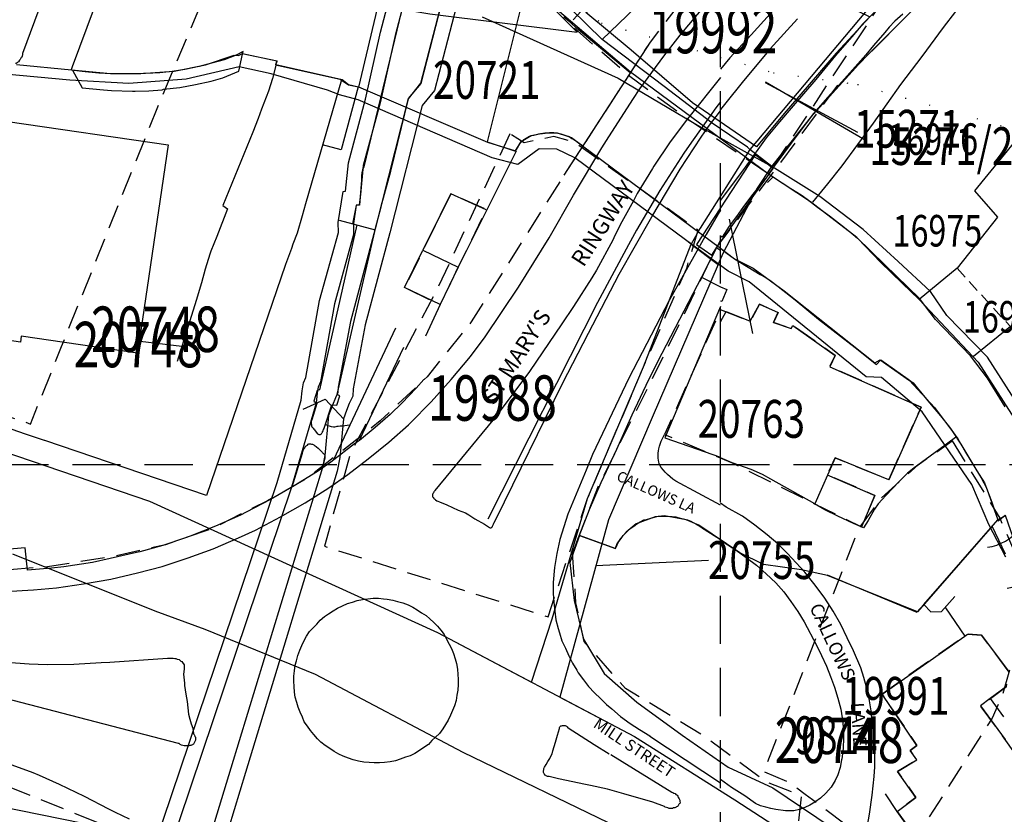
# Model space of a CAD drawing. Extents: x 380992 to 385097, y 247626 to 277437.
# Drawn here: x 382907 to 383038, y 276754 to 276859 of the extents above; entities that cross this region are included whole.
import ezdxf

# ---------------------------------------------------------------- set-up
doc = ezdxf.new("R2010")
doc.units = 0
doc.header["$LTSCALE"] = 0.5
doc.header["$MEASUREMENT"] = 0
doc.header["$PDMODE"] = 2
doc.header["$PDSIZE"] = 5
for name, pattern in [('DASHED', [19.05, 12.7, -6.35]), ('DASHED2', [9.525, 6.35, -3.175]), ('DOT', [6.35, 0, -6.35]), ('HIDDEN2', [4.7625, 3.175, -1.5875])]:
    doc.linetypes.add(name, pattern=pattern)
doc.layers.get('0').update_dxf_attribs({"linetype": 'CONTINUOUS'})
for name, color, linetype in [('CONTOURS', 15, 'DOT'), ('DEMOLISHED', 5, 'DASHED2'), ('DEMOLNOS', 4, 'CONTINUOUS'), ('DEVELOPMENT', 14, 'DASHED2'), ('GRID', 10, 'DASHED'), ('GRIDPLOT', 4, 'CONTINUOUS'), ('LBNOS', 4, 'CONTINUOUS'), ('MONS_M', 2, 'CONTINUOUS'), ('MONS_MNO', 4, 'CONTINUOUS'), ('MONS_P', 2, 'CONTINUOUS'), ('MONS_PNO', 4, 'CONTINUOUS'), ('OS_BLDG', 1, 'CONTINUOUS'), ('OS_BLDP', 6, 'HIDDEN2'), ('OS_FLOW', 1, 'CONTINUOUS'), ('OS_LINE', 7, 'CONTINUOUS'), ('OS_ROAD', 4, 'CONTINUOUS'), ('OS_TROD', 4, 'CONTINUOUS'), ('OS_WATR', 5, 'CONTINUOUS'), ('RIVERS', 12, 'CONTINUOUS'), ('SITENOS', 4, 'CONTINUOUS'), ('SITES', 2, 'CONTINUOUS'), ('URBAN-AREA', 1, 'DOT')]:
    doc.layers.add(name, color=color, linetype=linetype)
doc.styles.add('ROMANS', font='romans', dxfattribs={"width": 0.75, "height": 5})

# ---------------------------------------------------------------- blocks, each defined once
blk = doc.blocks.new('HWNO')
at = {"style": 'ROMANS', "width": 0.75, "flags": 2}
blk.add_attdef('CODE', (0, 8), '', height=6, dxfattribs=at)
at = {"style": 'ROMANS', "width": 0.75}
blk.add_attdef('SMRNO.', (0, 0), '', height=6, dxfattribs=at)
blk = doc.blocks.new('ARROW')
at = {"layer": 'RIVERS'}
blk.add_lwpolyline([(0.025, -0.071, 0, 0, 0), (36.772, 4.252, 2.5, 0, 0), (41.737, 4.836, 0, 0, 0)], format="xyseb", dxfattribs=at)
for centre, start, end in [((3.647, 3.376), 168.27489, 258.27489), ((6.627, 3.726), 168.27489, 258.27489), ((0.668, 3.025), 168.27489, 258.27489), ((4.348, -2.583), 115.14479, 205.14479), ((7.328, -2.233), 115.14479, 205.14479), ((1.369, -2.934), 115.14479, 205.14479)]:
    blk.add_arc(centre, 3.162, start, end, dxfattribs=at)

msp = doc.modelspace()

# ---------------------------------------------------------------- linework, layer by layer
at = {"layer": 'CONTOURS'}
msp.add_lwpolyline([(382738.02, 276993.22), (382754.3, 276983.06), (382776.58, 276972.48), (382808.01, 276967.38), (382831.71, 276962.4), (382865.14, 276950.27), (382896.13, 276934.97), (382942.13, 276903.03), (382962.99, 276874.49), (382984.27, 276858.31), (383006.98, 276851.75), (383018.12, 276850.2), (383038.98, 276844.21), (383054.69, 276834.05), (383089.12, 276802.95), (383096.69, 276788.74), (383110.4, 276770.39), (383126.55, 276740.97), (383138.26, 276725.63), (383177.69, 276689.51), (383199.55, 276655.94), (383220.27, 276627.54), (383239.55, 276602.16), (383279.55, 276569.64)], dxfattribs=at)
at = {"layer": 'DEMOLISHED', "flags": 128}
for points in [[(382822.52, 276920.61), (382815.85, 276911.65), (382808.07, 276891.7), (382791.32, 276838.47), (382797.14, 276838.05), (382816.58, 276840.84), (382818.23, 276840.29), (382823.02, 276832.31), (382822.85, 276829.97), (382823.96, 276828.22), (382822.78, 276821.13), (382836.58, 276819.85), (382850.05, 276819.66), (382858.48, 276818.63), (382870.39, 276816), (382879.28, 276813.66), (382886.45, 276812.49), (382892.91, 276810.37), (382899.77, 276808.3), (382907.72, 276805.75), (382908.8, 276805.32), (382912.92, 276815.56), (382925.63, 276847.22), (382934.42, 276868.08), (382929.84, 276895.79), (382923.47, 276900.13), (382922.13, 276900.56), (382893.36, 276911.12), (382880.39, 276915.69), (382854.75, 276917.93), (382836.82, 276920.1)], [(382987.86, 276851.41), (382995.65, 276845.65), (383006.35, 276838.4), (383023.73, 276864.69), (383016.78, 276868.57), (383011.89, 276870.4), (383006.11, 276871.22), (383001.23, 276871.4), (382997.75, 276871.22), (382993.45, 276869.81), (382990.15, 276867.92), (382987.09, 276865.27), (382982.61, 276860.98), (382980.03, 276858.2)], [(382972.17, 276843.67), (382962.35, 276822.75), (382951.08, 276801.46), (382947.65, 276789.17), (382977.21, 276779.86), (382982.43, 276795.51), (382989.82, 276812.87), (382995.53, 276825.93), (382997.03, 276830.92), (382980.76, 276842.51), (382977.99, 276843.32), (382974.07, 276842.48)], [(383030.63, 276803.09), (383036.9, 276792.88), (383041.1, 276783.16), (383037.3, 276769.68), (383035.88, 276766.46), (383025.53, 276750.19), (383023.22, 276747.42), (383012.8, 276755.19), (383011.18, 276756.4), (383009.18, 276757.93), (383005.72, 276759.36), (383018.32, 276791.59), (383021.26, 276795.55), (383026.1, 276799.94)]]:
    msp.add_lwpolyline(points, close=True, dxfattribs=at)
at = {"layer": 'DEVELOPMENT', "flags": 128}
for points in [[(382712.35, 276729.36), (382719.95, 276734.42), (382731.96, 276743.9), (382748.55, 276754), (382763.3, 276761.69), (382772.73, 276764.99), (382785.45, 276768.99), (382795.29, 276771.17), (382807.66, 276772.64), (382817.14, 276774.06), (382828.04, 276774.06), (382835.35, 276773.7), (382842.24, 276773.35), (382844.77, 276773), (382845.18, 276771.88), (382836.82, 276771.88), (382824.8, 276772.29), (382813.14, 276771.88), (382804.77, 276769.34), (382799.65, 276766.46), (382795.64, 276762.1), (382804.42, 276758.8), (382808.01, 276761.34), (382813.49, 276762.81), (382825.15, 276763.16), (382834.35, 276762.35), (382857.55, 276761.69), (382868.45, 276760.98), (382890.66, 276759.92), (382899.02, 276759.51), (382903.38, 276758.45), (382918.7, 276752.27), (382924.88, 276748.97), (382930.3, 276747.14), (382935.43, 276745.73), (382940.85, 276743.9), (382943.79, 276743.14), (382948.15, 276742.43), (382954.34, 276742.79), (382959.81, 276744.26), (382963.05, 276744.96), (382968.53, 276746.79), (382975.07, 276747.56), (382981.26, 276747.56), (382987.09, 276746.44), (383008.47, 276740.96), (383009.3, 276742.79), (383010.71, 276756.21), (383006, 276758.04), (382997.63, 276764.22), (382987.44, 276770.4), (382981.96, 276776.59), (382980.9, 276781.71), (382980.45, 276788.3), (382983.79, 276796.96), (382992.92, 276815.16), (382999.46, 276828.65), (383006.35, 276837.71), (383015.48, 276850.08), (383026.38, 276860.98), (383032.56, 276866.81), (383043.11, 276874.81), (383050.77, 276882.12), (383071.85, 276900.25), (383108.61, 276931.17), (383132.65, 276949.01), (383142.13, 276956.32), (383151.2, 276963.21), (383164.69, 276971.92), (383176.71, 276977.05), (383189.43, 276981.76), (383198.86, 276983.58), (383208.34, 276985.76), (383222.54, 276987.94), (383233.43, 276988.29), (383241.45, 276986.88), (383246.22, 276983.58), (383252.76, 276976.69), (383261.83, 276968.33), (383264.71, 276962.56), (383265.48, 276958.55), (383279.68, 276957.44), (383281.09, 276965.44), (383285.09, 276968.74), (383291.28, 276971.98), (383295.7, 276973.1), (383298.58, 276971.98), (383304.06, 276971.63), (383313.49, 276993.48), (383305.89, 276997.07), (383301.47, 277002.55), (383297.11, 277009.44), (383295.29, 277016.38), (383294.58, 277022.21), (383296.4, 277027.63), (383287.33, 277031.64), (383280.74, 277025.81), (383270.96, 277022.21), (383256.35, 277015.27), (383251.64, 277012.38), (383247.63, 277010.91), (383242.15, 277011.26), (383234.91, 277011.61), (383227.6, 277011.26), (383212.7, 277010.2), (383202.15, 277008.02), (383189.78, 277005.43), (383181.42, 277003.25), (383168.7, 276997.78), (383152.32, 276990.12), (383139.18, 276982.88), (383118.45, 276965.74), (383099.54, 276950.84), (383075.15, 276931.58), (383056.24, 276915.57), (383041.28, 276903.2), (383022.37, 276888.65), (383007.82, 276875.93), (382995.81, 276862.45), (382990.7, 276855.8), (382979.3, 276838.2), (382967.06, 276818.81), (382961.23, 276811.57), (382955.04, 276805.74), (382949.98, 276801.73), (382945.26, 276798.08), (382940.14, 276795.2), (382932.89, 276791.55), (382926.65, 276789.37), (382920.11, 276787.89), (382910.69, 276786.42), (382905.91, 276786.07), (382898.32, 276786.07), (382890.3, 276786.42), (382883.71, 276787.89), (382876.46, 276789.72), (382869.57, 276791.9), (382859.73, 276797.02), (382850.96, 276798.08), (382834.85, 276796.65), (382812.78, 276795.55), (382804.77, 276794.43), (382796.41, 276793.37), (382779.68, 276789.72), (382769.49, 276786.83), (382757.47, 276782.48), (382746.93, 276777.71), (382732.3, 276769.6), (382703.98, 276752.97), (382701.72, 276751.62)], [(382962.95, 276821.1), (382969.05, 276833.65), (382964.35, 276835.75), (382958.25, 276823.35)], [(383022.25, 276797.95), (383026.5, 276807.55), (383014.45, 276812.9), (383015.15, 276814.4), (383009.55, 276818.35), (383009.35, 276817.95), (383007, 276818.75), (383007.6, 276820.05), (383005.15, 276821.15), (383003.9, 276818.9), (383000, 276820.4), (382992.6, 276803.95), (383001.55, 276800.2), (383012.4, 276794.8), (383018.65, 276791.75), (383020.4, 276795.9), (383014.1, 276798.6), (383015.15, 276800.85), (383022.25, 276797.95)], [(383040.45, 276737.2), (383048.85, 276743.2), (383044.45, 276749.5), (383044.75, 276749.75), (383038.8, 276758.35), (383040.5, 276759.65), (383034.35, 276768.1), (383037.8, 276770.65), (383038.15, 276772.55), (383034.5, 276777.45), (383032.65, 276777.55), (383021.35, 276769.65), (383025.95, 276762.85), (383025.05, 276762.2), (383025.95, 276760.95), (383023.4, 276759.4), (383025.8, 276756), (383023.35, 276754.15), (383027.25, 276748.65), (383028.05, 276749.05), (383030.9, 276745), (383031.85, 276745.6), (383034.15, 276742.55), (383035.85, 276743.65), (383040.45, 276737.2)]]:
    msp.add_lwpolyline(points, close=True, dxfattribs=at)
at = {"layer": 'GRID', "color": 252}
for points in [[(383000, 276100), (383000, 277400)], [(383000, 276100), (383000, 277400)], [(382200, 276800), (383600, 276800)]]:
    msp.add_lwpolyline(points, dxfattribs=at)
at = {"layer": 'GRIDPLOT'}
msp.add_point((383000, 276800), dxfattribs=at)
at = {"layer": 'MONS_M'}
for points in [[(382968.5, 276859.14), (382986.47, 276851.03), (382997.5, 276844.51), (383006.77, 276839.37), (383012.26, 276846.22), (383018.67, 276853.33), (383024.6, 276859.25)], [(383037.68, 276787.73), (383035.44, 276792.04), (383033.2, 276797.36), (383026.64, 276806.93), (383021.27, 276811.46), (383019.25, 276811.58), (383003.8, 276824.12), (383001, 276825.52), (382995.35, 276829.66), (382980.73, 276840.52), (382978.37, 276841.64), (382976.02, 276841.69), (382973.22, 276839.62), (382969.81, 276840.52), (382952.12, 276848.14), (382949.65, 276848.81), (382948.08, 276849.42), (382940.63, 276851.61), (382936.37, 276852.51), (382929.38, 276850.88), (382921.82, 276850.32), (382914.03, 276850.77), (382905.46, 276851.55)], [(383040.3, 276806.32), (383035.27, 276814.15), (383029.89, 276819.68), (383027.75, 276822.83), (383023.48, 276826.8), (383018.86, 276831.01), (383013.11, 276835.38), (383006.77, 276839.37)], [(382798.95, 276817.27), (382820.37, 276818.13), (382842.26, 276817.58), (382857.45, 276815.59), (382876.38, 276811.44), (382890.12, 276807.01), (382905.02, 276801.78), (382924.56, 276795.14)], [(382905.02, 276801.78), (382924.56, 276795.14), (382962.58, 276777.77), (382988.62, 276764.03), (383001.89, 276755.66), (383011.31, 276749.54), (383033.29, 276735.51), (383040.64, 276730.36)], [(382903.87, 276710.88), (382908.07, 276709.22), (382918.63, 276714.86), (382920.14, 276713.26), (382926.25, 276703.26), (382934.71, 276686.99), (382946.1, 276668.41), (382958.21, 276646.01), (383001.16, 276666.99), (383014.54, 276673.89), (383052.96, 276691.57), (383039.61, 276714.77), (383034.22, 276721.2), (383013.24, 276737.78), (382986.56, 276751.98), (382965.97, 276761.93), (382946.48, 276772.25), (382931.91, 276778.18), (382925.27, 276780.59), (382906.48, 276788.12)]]:
    msp.add_lwpolyline(points, dxfattribs=at)
at = {"layer": 'MONS_P'}
for points in [[(382984.37, 276856.14), (382995.28, 276866.67), (383006.02, 276864.84), (383019.16, 276859.77), (383003.87, 276841.58), (383003.58, 276841.93), (382998.88, 276845.1), (382992.57, 276849.92)], [(383003.87, 276841.58), (382997.29, 276831.22), (382996.12, 276829.09), (382999.7, 276826.42), (383000.4, 276828), (383004.81, 276836.37), (383006.77, 276839.37)]]:
    msp.add_lwpolyline(points, close=True, dxfattribs=at)
for points in [[(382996.12, 276829.09), (382995.35, 276829.66), (382980.73, 276840.52), (382978.37, 276841.64), (382976.02, 276841.69), (382973.22, 276839.62), (382969.81, 276840.52), (382952.12, 276848.14), (382949.65, 276848.81), (382948.08, 276849.42), (382940.63, 276851.61), (382936.37, 276852.51), (382929.38, 276850.88), (382921.82, 276850.32), (382914.03, 276850.77), (382905.46, 276851.55), (382884.25, 276856.25), (382869.13, 276859.55), (382850.76, 276864.03), (382846.71, 276865.39)], [(382980.25, 276860.16), (382984.37, 276856.14)], [(383040.3, 276806.32), (383035.27, 276814.15), (383029.89, 276819.68), (383027.75, 276822.83), (383023.48, 276826.8), (383018.86, 276831.01), (383013.11, 276835.38), (383007.5, 276838.91), (383006.77, 276839.37), (383012.26, 276846.22), (383018.67, 276853.33), (383024.6, 276859.25)], [(382798.95, 276817.27), (382820.37, 276818.13), (382842.26, 276817.58), (382857.45, 276815.59), (382876.38, 276811.44), (382890.12, 276807.01), (382905.02, 276801.78), (382924.56, 276795.14), (382962.58, 276777.77), (382975.02, 276771.21), (382977.75, 276779.6), (382982.43, 276795.51), (382989.82, 276812.87), (382996.12, 276829.09)], [(383037.68, 276787.73), (383035.44, 276792.04), (383033.2, 276797.36), (383026.64, 276806.93), (383021.27, 276811.46), (383019.25, 276811.58), (383003.8, 276824.12), (383001, 276825.52), (383000.15, 276826.14), (382999.7, 276826.42), (382990.98, 276806.19), (382985.21, 276792.65), (382978.76, 276769.24), (382988.62, 276764.03), (383001.89, 276755.66), (383011.31, 276749.54), (383033.29, 276735.51), (383040.64, 276730.36)], [(382903.87, 276710.88), (382908.07, 276709.22), (382918.63, 276714.86), (382920.14, 276713.26), (382926.25, 276703.26), (382934.71, 276686.99), (382946.1, 276668.41), (382958.21, 276646.01), (383001.16, 276666.99), (383014.54, 276673.89), (383052.96, 276691.57), (383039.61, 276714.77), (383034.22, 276721.2), (383013.24, 276737.78), (382986.56, 276751.98), (382965.97, 276761.93), (382946.48, 276772.25), (382931.91, 276778.18), (382925.27, 276780.59), (382906.48, 276788.12)]]:
    msp.add_lwpolyline(points, dxfattribs=at)
at = {"layer": 'MONS_PNO'}
for p, q in [((383018.13, 276843.84), (383005.95, 276850.39)), ((382998.43, 276787.31), (382983.54, 276786.59))]:
    msp.add_line(p, q, dxfattribs=at)
for points in [[(383005.7, 276837.83), (383005.7, 276837.83)], [(382979.48, 276771.67), (382979.48, 276771.67)]]:
    msp.add_lwpolyline(points, dxfattribs=at)
at = {"layer": 'OS_BLDG', "color": 252}
for points in [[(382851.5, 276831.2), (382853.15, 276842.45), (382851.55, 276842.7), (382853.35, 276854.75), (382868.75, 276852.5), (382867, 276840.45), (382904.25, 276834.9), (382905.8, 276845.3), (382927, 276842.2), (382922.95, 276814.7), (382907.6, 276816.95), (382907.5, 276816.15), (382901.35, 276817.05), (382902.2, 276822.4), (382896.65, 276823.25), (382896.45, 276822.15), (382851.2, 276828.85)], [(382965.35, 276826.05), (382962.95, 276821.1), (382958.25, 276823.35), (382960.65, 276828.3), (382965.35, 276826.05)], [(382999.5, 276828.6), (383000, 276828.3)], [(383031.25, 276825.9), (383026.25, 276821.8), (383034.05, 276813.5), (383039.55, 276804.9), (383045, 276808.15)], [(383000, 276820.85), (382992.65, 276803.5)], [(383000, 276818.85), (383000.75, 276820.2), (383003.9, 276818.9), (383005.15, 276821.15), (383007.6, 276820.05), (383007, 276818.75), (383009.35, 276817.95), (383009.55, 276818.35), (383015.15, 276814.4), (383014.45, 276812.9), (383026.5, 276807.55), (383022.25, 276797.95), (383015.15, 276800.85), (383012.45, 276794.8), (383006.65, 276798.05), (383005.55, 276798.65), (383004.05, 276799.3), (383001.55, 276800.2), (383000, 276800.85)], [(383038.3, 276818.2), (383033.45, 276814.25)], [(382992.65, 276803.5), (383000, 276800.95)], [(383021.35, 276769.65), (383032.3, 276777.3), (383032.65, 276777.55), (383034.5, 276777.45), (383038.15, 276772.55)], [(383037.8, 276770.65), (383035.65, 276769.05), (383034.35, 276768.1), (383037.6, 276763.65)], [(383040.45, 276737.2), (383035.85, 276743.65), (383034.15, 276742.55), (383033.05, 276744), (383031.85, 276745.6), (383030.9, 276745), (383028.05, 276749.05), (383027.25, 276748.65), (383023.35, 276754.15), (383025.8, 276756), (383023.4, 276759.4), (383025.95, 276760.95), (383025.05, 276762.2), (383025.95, 276762.85), (383021.35, 276769.65)]]:
    msp.add_lwpolyline(points, dxfattribs=at)
at = {"layer": 'OS_BLDP', "color": 252}
msp.add_lwpolyline([(383031.25, 276825.9), (383038.3, 276818.2), (383045, 276808.15)], dxfattribs=at)
at = {"layer": 'OS_LINE', "color": 252}
for points in [[(383031.05, 276859.85), (383029.4, 276857.7), (383026.6, 276853.9), (383023.8, 276850.2), (383020.15, 276845.1), (383018.1, 276842.25), (383016.05, 276839.45), (383014.15, 276837.05), (383012.15, 276834.65)], [(383024.1, 276859.5), (383023.05, 276858.55), (383022.3, 276857.75), (383021.7, 276857.05), (383020.2, 276855.35), (383019.2, 276854.1), (383016.05, 276850.55), (383014.15, 276848.45), (383012.3, 276846.35), (383010.35, 276843.8), (383008.3, 276841.05), (383006.35, 276838.4)], [(383043.4, 276858.4), (383038.85, 276842.6), (383033.55, 276836.15), (383036.6, 276832.65), (383031.25, 276825.9)], [(382990.7, 276855.8), (382979.3, 276838.2)], [(382914.35, 276852.1), (382915.65, 276849.75), (382918.45, 276849.5), (382919.5, 276849.4), (382922.3, 276849.3), (382922.65, 276849.3), (382924.45, 276849.35), (382926.2, 276849.5), (382926.4, 276849.55), (382928.55, 276849.8), (382930.6, 276850.2), (382932.7, 276850.65), (382934.25, 276851.05), (382935.3, 276851.5), (382936.35, 276851.95), (382936.85, 276854.2)], [(382941.25, 276852.7), (382940.8, 276851), (382940.25, 276849.3), (382939.35, 276846.95), (382938.9, 276845.7), (382938.2, 276843.9), (382934.25, 276834.2), (382934.85, 276833.75), (382933.45, 276830.1), (382932.65, 276828.15), (382932.5, 276827.75), (382931.9, 276825.8), (382931.4, 276824), (382930.7, 276821.65), (382928.2, 276813.6)], [(382949.9, 276850.8), (382945.15, 276834.4), (382944.7, 276832.85), (382944.05, 276830.55), (382943.5, 276829.1), (382943.3, 276828.5), (382942.5, 276826.4), (382932.05, 276795.9), (382910.7, 276803.15)], [(382952.1, 276849.9), (382949.85, 276841.55), (382947.4, 276842.2)], [(383000, 276847.9), (382999.4, 276847.1), (382995.85, 276842.15), (382995.15, 276841.1), (382992, 276836.2), (382988.9, 276830.95), (382987.85, 276829), (382983.75, 276821.4), (382969.25, 276792.75)], [(382973, 276841.4), (382965.35, 276826.05)], [(383006.4, 276838.25), (383005.65, 276837.4), (383004.25, 276835.7), (383003.05, 276834.05), (383002.1, 276832.75), (383001.15, 276831.45), (383000.2, 276830), (383000, 276830.15)], [(383006.85, 276837.9), (383006.2, 276837.25)], [(382969.05, 276833.65), (382964.35, 276835.75), (382960.65, 276828.3)], [(382951.95, 276831.65), (382947, 276809.85), (382946.7, 276809.75), (382946.25, 276808.35), (382946.65, 276808.05)], [(382949.6, 276832.25), (382954.35, 276831)], [(382948.65, 276807.85), (382949.3, 276807.8), (382949.7, 276809.05), (382949.35, 276809.25), (382954.3, 276830.75), (382954.35, 276831.05)], [(382910.65, 276803.15), (382908.15, 276804), (382898.9, 276807.2), (382894.05, 276808.65), (382884.6, 276811.3), (382883.3, 276811.55), (382873.95, 276813.65), (382873.8, 276813.7), (382866.6, 276815), (382863.8, 276815.4), (382849.65, 276817.55), (382851.2, 276829)], [(382999.5, 276828.7), (382997.5, 276824.75), (382992.25, 276814.65), (382990.5, 276811.15), (382988.3, 276806.5), (382986.25, 276801.95), (382984.2, 276797.55), (382982.65, 276794), (382980.45, 276788.3)], [(383000, 276829.65), (382999.5, 276828.7)], [(382997.5, 276824.75), (383000, 276823.45)], [(383000, 276823.45), (383000.85, 276823.1), (383000.15, 276821.5), (383000, 276821.55)], [(382962.95, 276821.1), (382961, 276816.95)], [(383000.7, 276820.15), (383000, 276820.4)], [(382957.05, 276818), (382948.85, 276800.6)], [(382928.8, 276815.55), (382923.3, 276816.25)], [(382958.1, 276815.45), (382952.25, 276803.15)], [(382960.8, 276811.2), (382959.8, 276810.05), (382957.95, 276808.15), (382956.35, 276806.6), (382954.35, 276804.85), (382952.3, 276803.15), (382951.65, 276802.7), (382948.5, 276800.3), (382946.75, 276799.05), (382943.65, 276797.15), (382940.55, 276795.35), (382937.3, 276793.7), (382936.55, 276793.3), (382933.25, 276791.85), (382929.9, 276790.5), (382929.3, 276790.3), (382926.3, 276789.3), (382923.25, 276788.45), (382922.8, 276788.35), (382919.35, 276787.55), (382917, 276787.05), (382913.2, 276786.45), (382911.6, 276786.3), (382908.4, 276786)], [(382944.85, 276807.3), (382947.75, 276808.6), (382950.2, 276805.95)], [(382947.85, 276805.25), (382948.1, 276805.15), (382948.3, 276805.1), (382948.55, 276805), (382948.85, 276804.95), (382948.95, 276804.95), (382949.05, 276804.95), (382949.2, 276805), (382949.35, 276805.05), (382949.45, 276805.05), (382949.75, 276805.1), (382950, 276805.1), (382951, 276805.2)], [(383031.05, 276803.55), (383028.85, 276801.9), (383026.55, 276800.25), (383025.6, 276799.55), (383024.7, 276798.85), (383023.6, 276797.75), (383021.85, 276795.9), (383021.35, 276795.35), (383020.85, 276794.8), (383020.35, 276794.1), (383019.5, 276792.6), (383018.9, 276791.6), (383017.55, 276792.2), (383015.5, 276793.15), (383013.8, 276794), (383012.4, 276794.8)], [(383014.1, 276798.6), (383020.4, 276795.9), (383018.65, 276791.75)], [(383014.1, 276785.4), (383025.95, 276780.45), (383026.85, 276781.5), (383036.65, 276792.65)], [(382908.4, 276786), (382908.1, 276788.95), (382905.55, 276788.75), (382903.05, 276788.7), (382901.35, 276788.7), (382898.85, 276788.85), (382896.3, 276789.05), (382895.85, 276789.1), (382891.35, 276789.7), (382890.75, 276789.75), (382886.5, 276790.55), (382886.4, 276790.55), (382882.75, 276791.2)], [(383026.85, 276781.5), (383027.8, 276780.5), (383029.2, 276780.55), (383030.95, 276782.55)], [(383029.75, 276781.05), (383032.3, 276777.3)], [(383035.65, 276769.05), (383037.4, 276766.65)], [(383023.35, 276754.15), (383021.8, 276756.45)], [(382901.65, 276755.45), (382918.6, 276752)]]:
    msp.add_lwpolyline(points, dxfattribs=at)
at = {"layer": 'OS_ROAD', "color": 252}
for points in [[(383008.25, 276861.4), (383004.05, 276856.75), (383001.25, 276853.7), (383000, 276852.2)], [(382905.5, 276783.2), (382909.2, 276783.4), (382912.25, 276783.7), (382915.8, 276784.2), (382919.45, 276784.85), (382922.95, 276785.65), (382926.2, 276786.5), (382929.65, 276787.65), (382932.95, 276788.85), (382936.3, 276790.3), (382938.55, 276791.3), (382941.85, 276793.05), (382945.1, 276794.9), (382948.25, 276796.9), (382950.75, 276798.65), (382953.45, 276800.75), (382956.15, 276802.95), (382958.75, 276805.2), (382959, 276805.45), (382961.75, 276808.25), (382964.4, 276811.2), (382966.95, 276814.25), (382968.9, 276816.85), (382973.3, 276823.4), (382977.35, 276829.95), (382980.55, 276835.55), (382984.3, 276841.8), (382984.95, 276842.8), (382988.4, 276848.2), (382989.35, 276849.6), (382992.5, 276853.95), (382994.65, 276856.7), (382998.1, 276860.8)], [(383000, 276851.1), (382995.65, 276845.65), (382993.35, 276842.6), (382991.2, 276839.4), (382991, 276839.1), (382989, 276835.8), (382988.5, 276834.8), (382986.95, 276832.05), (382986.05, 276830.25), (382985.75, 276829.6), (382983.6, 276825.65), (382983, 276824.65), (382980.55, 276820.85), (382979.05, 276818.55), (382974.75, 276812.25), (382970.2, 276806.2), (382969.9, 276805.85), (382962.25, 276796.55), (382962.2, 276796.45), (382962.1, 276796.35), (382962.05, 276796.25), (382962, 276796.15), (382962, 276796.1), (382961.95, 276796), (382961.95, 276795.85), (382961.95, 276795.75), (382962, 276795.65), (382962.05, 276795.6), (382962.1, 276795.5), (382962.15, 276795.45), (382962.25, 276795.4), (382962.35, 276795.3), (382962.5, 276795.2), (382962.65, 276795.15), (382962.85, 276795.05), (382963.85, 276794.65), (382965.35, 276793.95), (382966.3, 276793.6), (382966.75, 276793.35), (382967.15, 276793.05), (382967.55, 276792.8), (382968.8, 276792.1), (382969.35, 276791.75), (382969.4, 276791.7), (382969.45, 276791.65), (382969.5, 276791.6), (382969.55, 276791.6), (382969.6, 276791.6), (382969.65, 276791.6), (382969.7, 276791.6), (382969.75, 276791.65), (382969.8, 276791.7), (382969.8, 276791.75), (382969.85, 276791.8), (382969.85, 276791.85), (382969.95, 276792), (382970, 276792.1), (382970.05, 276792.25), (382970.1, 276792.3), (382970.35, 276792.8), (382979.1, 276810.7), (382982.55, 276817.35), (382986.6, 276825.15), (382990.9, 276832.7), (382994.65, 276839), (382997.45, 276843.25), (382998.4, 276844.65), (383000, 276846.7)], [(383000, 276833.65), (382998.1, 276830.35), (382993.2, 276821.65), (382987.9, 276811.4), (382983.1, 276801.3), (382982.25, 276799.25), (382979.8, 276793.4), (382978.75, 276790.05), (382978.35, 276788.2), (382978.05, 276786.35), (382977.9, 276784.4), (382977.9, 276784.15), (382977.9, 276782.95), (382977.95, 276781.8), (382978.1, 276780.6), (382978.25, 276779.45), (382978.55, 276778.3), (382978.7, 276777.75), (382979.05, 276776.7), (382979.5, 276775.7), (382979.95, 276774.7), (382980.45, 276773.75), (382981, 276772.8), (382981.2, 276772.45), (382981.9, 276771.55), (382982.55, 276770.65), (382983.35, 276769.8), (382984.15, 276769.05), (382984.95, 276768.25), (382985.65, 276767.7), (382986.8, 276766.7), (382988.05, 276765.75), (382989.3, 276764.95), (382990.65, 276764.15), (382990.65, 276764.1), (383000, 276757.9)], [(383000, 276794.6), (382994.1, 276797.8), (382993.7, 276798.05), (382993.35, 276798.35), (382993, 276798.65), (382992.7, 276798.95), (382992.45, 276799.25), (382992.15, 276799.6), (382991.95, 276800), (382991.9, 276800.1), (382991.85, 276800.3), (382991.8, 276800.55), (382991.75, 276800.8), (382991.75, 276801.05), (382991.75, 276801.2), (382991.75, 276801.5), (382991.8, 276801.8), (382991.85, 276802.05), (382991.95, 276802.4), (382992.05, 276802.8), (382992.15, 276803.05), (382992.6, 276803.95)], [(383019.3, 276751.55), (383019.7, 276753.8), (383020.05, 276756.3), (383020.3, 276758.75), (383020.4, 276760.05), (383020.4, 276761.35), (383020.2, 276764.5), (383020.05, 276766), (383019.9, 276767.45), (383019.65, 276769), (383019.3, 276770.55), (383018.95, 276771.85), (383018.55, 276773.1), (383017.55, 276775.35), (383016.75, 276777.1), (383015.9, 276778.85), (383014.9, 276780.6), (383013.8, 276782.3), (383012.5, 276784.05), (383011.15, 276785.75), (383010, 276787), (383008.85, 276788.2), (383007.55, 276789.5), (383006.15, 276790.7), (383004.55, 276791.95), (383002.9, 276793.15), (383002.8, 276793.2), (383000.75, 276794.35), (383000, 276794.85)], [(382981.35, 276790.6), (382986.1, 276788.9), (382986.35, 276789.35), (382986.55, 276789.8), (382986.85, 276790.2), (382987.15, 276790.6), (382987.5, 276790.95), (382987.75, 276791.2), (382988.15, 276791.55), (382988.55, 276791.85), (382988.95, 276792.15), (382989.4, 276792.4), (382989.85, 276792.65), (382990.2, 276792.7), (382990.65, 276792.85), (382991.1, 276793), (382991.6, 276793.1), (382992.05, 276793.15), (382992.55, 276793.15), (382993, 276793.15), (382993.5, 276793.1), (382993.6, 276793.1), (382994.1, 276793.05), (382994.65, 276792.9), (382995.1, 276792.8), (382995.65, 276792.65), (382996.15, 276792.45), (382996.2, 276792.4), (382996.75, 276792.15), (382997.25, 276791.85), (382997.75, 276791.5), (382997.85, 276791.45), (383000, 276790.05)], [(383000, 276790), (383002.05, 276788.65), (383003.4, 276787.7), (383004.75, 276786.7), (383006.05, 276785.55), (383007.3, 276784.35), (383008.35, 276783.15), (383009.3, 276781.9), (383010.2, 276780.55), (383011.05, 276779.2), (383012.7, 276776.1), (383013.35, 276774.75), (383014, 276773.35), (383014.55, 276771.95), (383015.05, 276770.55), (383015.5, 276769.1), (383015.9, 276767.65), (383016.15, 276765.95), (383016.25, 276764.25), (383016.25, 276763.85), (383016.2, 276762.45), (383016.05, 276761.1), (383016, 276760.95), (383015.8, 276759.95), (383015.5, 276759), (383015.15, 276758.25), (383014.6, 276757.35), (383013.9, 276756.55), (383013.2, 276755.9), (383012.45, 276755.35), (383011.8, 276754.95), (383011.15, 276754.65), (383010.45, 276754.4), (383009.7, 276754.2), (383009.65, 276754.2), (383009.15, 276754.2), (383008.6, 276754.2), (383007.3, 276754.4), (383006.65, 276754.55), (383006, 276754.7), (383005.3, 276754.9), (383004.6, 276755.2), (383003.2, 276756.2), (383001.45, 276757.3), (383000, 276758.35)], [(382955.95, 276782.2), (382956.7, 276782.05), (382957.3, 276781.9), (382958, 276781.7), (382958.7, 276781.45), (382959.35, 276781.15), (382959.9, 276780.8), (382960.5, 276780.4), (382961.1, 276780.05), (382961.6, 276779.6), (382962.1, 276779.1), (382962.6, 276778.6), (382963.05, 276778.1), (382963.5, 276777.5), (382963.8, 276776.9), (382964.15, 276776.25), (382964.45, 276775.65), (382964.7, 276775), (382964.95, 276774.3), (382965.1, 276773.7), (382965.25, 276772.95), (382965.3, 276772.25), (382965.35, 276771.6), (382965.35, 276770.9), (382965.3, 276770.15), (382965.15, 276769.5), (382965.05, 276768.8), (382964.85, 276768.1), (382964.6, 276767.5), (382964.3, 276766.85), (382964, 276766.2), (382963.65, 276765.65), (382963.3, 276765.05), (382962.85, 276764.45), (382962.35, 276763.95), (382961.85, 276763.5), (382961.4, 276763), (382960.8, 276762.6), (382960.2, 276762.2), (382959.6, 276761.8), (382959, 276761.5), (382958.35, 276761.3), (382957.65, 276761.05), (382957.05, 276760.85), (382956.35, 276760.7), (382955.6, 276760.6), (382954.95, 276760.55), (382954.25, 276760.55), (382953.55, 276760.6), (382952.85, 276760.65), (382952.15, 276760.8), (382951.45, 276760.95), (382950.85, 276761.2), (382950.15, 276761.45), (382949.55, 276761.7), (382948.95, 276762.05), (382948.35, 276762.45), (382947.75, 276762.85), (382947.2, 276763.3), (382946.75, 276763.75), (382946.25, 276764.3), (382945.8, 276764.85), (382945.4, 276765.4), (382945, 276766), (382944.75, 276766.6), (382944.45, 276767.25), (382944.2, 276767.9), (382944, 276768.55), (382943.8, 276769.25), (382943.7, 276769.9), (382943.65, 276770.65), (382943.6, 276771.35), (382943.6, 276772), (382943.7, 276772.7), (382943.8, 276773.45), (382943.95, 276774.05), (382944.15, 276774.75), (382944.4, 276775.45), (382944.65, 276776.05), (382944.95, 276776.65), (382945.3, 276777.3), (382945.7, 276777.9), (382946.15, 276778.4), (382946.65, 276778.9), (382947.1, 276779.4), (382947.65, 276779.9), (382948.2, 276780.25), (382948.8, 276780.65), (382949.4, 276781), (382950.05, 276781.3), (382950.7, 276781.6), (382951.35, 276781.8), (382952, 276782), (382952.7, 276782.15), (382953.4, 276782.25), (382954.1, 276782.3), (382954.8, 276782.3), (382955.45, 276782.25), (382955.95, 276782.2)], [(382902, 276774.15), (382908.65, 276773.65), (382911, 276773.55), (382914.55, 276773.6), (382918.15, 276773.8), (382919.3, 276773.85), (382926.9, 276774.4), (382927.15, 276774.4), (382927.4, 276774.4), (382927.65, 276774.4), (382927.9, 276774.35), (382928, 276774.35), (382928.2, 276774.25), (382928.45, 276774.2), (382928.6, 276774.1), (382928.7, 276774), (382928.8, 276773.95), (382928.9, 276773.8), (382929, 276773.7), (382929.05, 276773.65), (382929.1, 276773.5), (382929.1, 276773.35), (382929.1, 276773.25), (382929.1, 276773.1), (382929.1, 276773), (382929.1, 276772.95), (382929.05, 276772.3), (382929.15, 276771.1), (382929.15, 276770.8), (382929.35, 276769.65), (382929.5, 276768.65), (382929.7, 276767), (382929.85, 276766.35), (382930.05, 276765.7), (382930.25, 276765.15), (382930.35, 276764.4), (382930.45, 276764.3), (382930.5, 276764.2), (382930.55, 276764.05), (382930.6, 276763.95), (382930.6, 276763.8), (382930.6, 276763.65), (382930.6, 276763.55), (382930.55, 276763.4), (382930.5, 276763.3), (382930.45, 276763.2), (382930.35, 276763.05), (382930.25, 276763), (382930.2, 276762.95), (382930.1, 276762.9), (382930, 276762.85), (382929.85, 276762.85), (382929.75, 276762.8), (382929.65, 276762.8), (382929.5, 276762.8), (382929.3, 276762.8), (382929.1, 276762.8), (382928.95, 276762.85), (382928.75, 276762.9), (382928.6, 276763), (382928.45, 276763.1), (382928.35, 276763.1), (382886.85, 276773.9)], [(382985.5, 276761.65), (382993.55, 276756.7), (382993.7, 276756.65), (382993.85, 276756.55), (382994, 276756.5), (382994.1, 276756.4), (382994.25, 276756.3), (382994.35, 276756.15), (382994.4, 276756), (382994.45, 276755.95), (382994.55, 276755.8), (382994.6, 276755.65), (382994.6, 276755.45), (382994.65, 276755.3), (382994.6, 276755.2), (382994.55, 276755.15), (382994.5, 276755.05), (382994.45, 276755), (382994.4, 276754.9), (382994.3, 276754.8), (382994.2, 276754.75), (382994.15, 276754.7), (382994.05, 276754.65), (382993.95, 276754.6), (382993.8, 276754.6), (382993.65, 276754.55), (382993.55, 276754.55), (382993.35, 276754.55), (382993.2, 276754.55), (382993.05, 276754.6), (382992.85, 276754.65), (382992.7, 276754.7), (382992.6, 276754.8), (382991.05, 276755.35), (382987.2, 276756.45), (382985.05, 276757.1), (382982.8, 276757.55), (382982.15, 276757.7), (382978.6, 276758.45), (382977.35, 276758.75), (382977.25, 276758.75), (382977.15, 276758.75), (382977.05, 276758.8), (382976.95, 276758.85), (382976.9, 276758.9), (382976.8, 276758.95), (382976.75, 276759.05), (382976.7, 276759.1), (382976.65, 276759.2), (382976.6, 276759.3), (382976.6, 276759.35), (382976.6, 276759.4), (382976.6, 276759.5), (382976.6, 276759.55), (382976.65, 276759.65), (382976.65, 276759.8), (382976.7, 276759.9), (382976.75, 276760), (382976.95, 276760.35), (382977.2, 276760.75), (382977.45, 276761.15), (382977.55, 276761.35), (382977.75, 276761.75), (382977.85, 276762.15), (382978.2, 276763.3), (382978.45, 276764.2), (382978.7, 276765.1), (382978.7, 276765.2), (382978.7, 276765.25), (382978.75, 276765.3), (382978.8, 276765.35), (382978.85, 276765.4), (382978.9, 276765.45), (382978.95, 276765.45), (382979, 276765.45), (382979.1, 276765.5), (382979.2, 276765.5), (382979.3, 276765.5), (382979.4, 276765.5), (382979.45, 276765.5), (382979.55, 276765.45), (382979.65, 276765.4), (382979.7, 276765.35), (382979.75, 276765.3), (382979.8, 276765.2), (382979.85, 276765.2), (382983.3, 276763), (382985.3, 276761.75)], [(382921.9, 276753.1), (382920.05, 276754), (382919.15, 276754.45), (382915.95, 276756.1), (382912.65, 276757.7), (382910, 276758.9), (382909.15, 276759.25), (382906.4, 276760.25)]]:
    msp.add_lwpolyline(points, dxfattribs=at)
at = {"layer": 'OS_ROAD', "color": 252, "flags": 128}
for points in [[(383020.3, 276859.7), (383018.8, 276858.2), (383017.35, 276856.5), (383015.2, 276854), (383012.6, 276850.85), (383009.6, 276847.35), (383007.8, 276845.25), (383006.05, 276843.15), (383003.25, 276839.25), (383000, 276834.9)], [(383010.15, 276858.85), (383006.55, 276854.9), (383002.85, 276850.45), (383000.7, 276847.75), (383000, 276846.9)]]:
    msp.add_lwpolyline(points, dxfattribs=at)
at = {"layer": 'OS_WATR', "color": 252}
for points in [[(382957.6, 276872.9), (382952.15, 276849.85)], [(382959.75, 276867.8), (382952.85, 276839.3), (382952.7, 276838.9), (382952.6, 276838.55), (382952.6, 276838.5), (382952.55, 276838.1), (382952.55, 276837.95), (382952.55, 276837.6), (382952.55, 276837.55), (382952.3, 276834.25), (382951.85, 276834.2), (382951.35, 276831.8)], [(382911.35, 276864.05), (382907.75, 276854.3), (382907.75, 276854.15), (382907.7, 276853.95), (382907.65, 276853.8), (382907.6, 276853.75), (382907.55, 276853.65), (382907.45, 276853.5), (382907.35, 276853.4), (382907.25, 276853.2), (382907.15, 276853.15), (382907.05, 276853.05), (382906.9, 276852.95), (382906.85, 276852.95)], [(382914.25, 276852.15), (382914.35, 276852.55), (382918.25, 276863)], [(382973.9, 276861.7), (382969.15, 276842.6), (382972.9, 276841.4), (382973.6, 276842.55), (382973.8, 276842.7), (382974, 276842.9), (382974.3, 276843.1), (382974.45, 276843.2), (382974.75, 276843.35), (382975.05, 276843.45), (382975.35, 276843.5), (382975.7, 276843.6), (382976, 276843.65), (382976.2, 276843.7), (382976.8, 276843.8), (382977.4, 276843.85), (382977.95, 276843.85), (382978.15, 276843.8), (382978.5, 276843.75), (382978.9, 276843.65), (382979.3, 276843.55), (382979.55, 276843.45), (382980, 276843.3), (382980.35, 276843.05), (382980.75, 276842.85), (382980.95, 276842.7), (382981.8, 276842.1)], [(382954.35, 276831.05), (382955.2, 276834.2), (382955.25, 276834.4), (382956.45, 276838.75), (382958.75, 276848.3), (382960.4, 276850.35), (382962.9, 276860)], [(382988.05, 276851.75), (382980.95, 276857.65), (382980.2, 276858.35), (382979.3, 276859.1)], [(382952.15, 276849.85), (382950.85, 276850.15), (382950, 276850.8), (382941.25, 276852.8), (382941.4, 276853.25), (382936.8, 276854.25), (382936.9, 276854.55), (382936, 276854.05), (382934.4, 276853.45), (382932.75, 276853), (382931.1, 276852.55), (382929.45, 276852.2), (382929.2, 276852.15), (382927.55, 276851.9), (382925.9, 276851.75), (382925, 276851.7), (382922.5, 276851.6), (382921.5, 276851.6), (382918.7, 276851.65), (382917.85, 276851.7), (382916.05, 276851.85), (382915.65, 276851.9), (382914.25, 276852.1)], [(383006.35, 276838.4), (383007.25, 276837.75), (383009.3, 276836.45), (383010.65, 276835.6), (383011.45, 276835.05), (383012.8, 276834), (383014.4, 276832.85), (383016.4, 276831.3), (383017.25, 276830.6), (383018.1, 276829.9), (383021.15, 276826.7), (383024, 276823.95), (383026.25, 276821.8)], [(383000, 276828.55), (383000.7, 276828), (383001.85, 276827.15), (383005.25, 276825.1), (383005.9, 276824.75), (383006.5, 276824.35), (383007.6, 276823.5), (383009.85, 276821.75), (383012.95, 276819.2), (383017.8, 276815.45), (383020.6, 276813.2), (383021.2, 276813.8), (383024.8, 276811.25), (383025.15, 276811), (383025.45, 276810.75), (383026, 276810.1), (383027.85, 276807.85), (383029.05, 276806.4), (383030.25, 276804.9), (383030.8, 276804.15), (383031.35, 276803.35), (383032.35, 276801.6), (383033.75, 276799.35), (383034.45, 276798.2), (383034.8, 276797.55), (383035.15, 276796.85), (383035.85, 276795), (383036.65, 276792.65)], [(382946.65, 276808.05), (382946, 276805.9), (382945.95, 276805.8), (382945.9, 276805.65), (382945.9, 276805.5), (382945.9, 276805.35), (382945.95, 276805.2), (382945.95, 276805.1), (382946, 276804.95), (382946.05, 276804.9), (382946.15, 276804.8), (382946.25, 276804.65), (382946.35, 276804.55), (382946.45, 276804.45), (382946.75, 276804.05), (382946.85, 276804), (382946.9, 276803.95), (382947, 276803.95), (382947.1, 276803.95), (382947.15, 276803.95), (382947.2, 276804), (382947.25, 276804.05), (382947.3, 276804.1), (382947.35, 276804.2), (382947.4, 276804.25), (382947.4, 276804.3), (382947.5, 276804.45), (382947.55, 276804.6), (382947.6, 276804.75), (382947.6, 276804.8), (382948.65, 276807.85)], [(382943.4, 276797.05), (382944.75, 276801.5), (382944.8, 276801.7), (382944.85, 276801.85), (382944.95, 276802.05), (382945.05, 276802.2), (382945.1, 276802.3), (382945.25, 276802.45), (382945.4, 276802.55), (382945.5, 276802.65), (382945.6, 276802.7), (382945.7, 276802.7), (382945.8, 276802.7), (382945.95, 276802.65), (382946.05, 276802.65), (382946.1, 276802.65), (382946.25, 276802.6), (382946.35, 276802.5), (382946.45, 276802.45), (382946.55, 276802.35), (382946.6, 276802.3), (382946.85, 276802.15), (382946.9, 276802.05), (382947.4, 276801.55), (382947.45, 276801.5), (382947.55, 276801.45), (382947.55, 276801.4), (382947.6, 276801.35), (382947.65, 276801.25), (382947.7, 276801.15), (382947.7, 276801.05), (382947.7, 276800.95), (382947.7, 276800.85), (382947.7, 276800.8), (382947.35, 276799.45)], [(383036.65, 276792.65), (383036.7, 276792.55), (383037.6, 276793.3), (383039.35, 276788.35), (383041, 276783.75)]]:
    msp.add_lwpolyline(points, dxfattribs=at)
at = {"layer": 'RIVERS'}
for points in [[(382958.57, 276862.72), (382957, 276856.64), (382955.01, 276847.77), (382952.79, 276839.5), (382952.42, 276835.66), (382952.26, 276834.27), (382951.87, 276834.23), (382951.48, 276831.81), (382951.51, 276830.39), (382948.97, 276821.22), (382947.12, 276810.89), (382946.82, 276810.19), (382946.68, 276809.43), (382946.56, 276808.09), (382943.31, 276797), (382926.99, 276748.57), (382919.7, 276737.39), (382910.22, 276723.17), (382909.25, 276721.66), (382907.65, 276718.85), (382904.6, 276712.83)], [(382963.14, 276860.92), (382960.4, 276850.33), (382960.4, 276850.33), (382958.72, 276848.34), (382954.37, 276831.1), (382951.08, 276818.87), (382949.47, 276810.21), (382949.42, 276809.51), (382949.1, 276808.8), (382948.71, 276807.82), (382948.2, 276806.45), (382947.69, 276801.18), (382947.41, 276799.58), (382935.3, 276759.86), (382930.81, 276745.11)], [(383037.62, 276807.61), (383035.27, 276811.39), (383033.02, 276814.32), (383028.39, 276819.12), (383026.3, 276821.9), (383021.7, 276826.38), (383018.02, 276829.98), (383011.89, 276834.67), (383006.34, 276838.34), (382988.1, 276851.82), (382978.41, 276860.06)]]:
    msp.add_lwpolyline(points, dxfattribs=at)
at = {"layer": 'RIVERS', "flags": 128}
msp.add_lwpolyline([(382906.97, 276852.83), (382914.23, 276852.13), (382919.39, 276851.62), (382923.41, 276851.62), (382927.82, 276851.93), (382931.96, 276852.79), (382935.72, 276854.08), (382936.32, 276854.01), (382936.85, 276854.28), (382941.38, 276853.3), (382941.18, 276852.79), (382949.72, 276850.9), (382950.84, 276850.14), (382952.16, 276849.86), (382969.19, 276842.56), (382972.9, 276841.42), (382973.64, 276842.64), (382974.97, 276843.45), (382976.07, 276843.69), (382977.24, 276843.81), (382978.41, 276843.81), (382979.66, 276843.42), (382980.29, 276843.18), (382981.77, 276842.09), (382999.99, 276828.56), (383001.86, 276827.15), (383004.33, 276825.9), (383008.41, 276822.91), (383020.39, 276813.41), (383021.08, 276813.81), (383024.98, 276811.09), (383028.26, 276807.52), (383030.64, 276804.36), (383031.74, 276802.68), (383033.85, 276799.16), (383034.9, 276797.56), (383035.4, 276796.16), (383036.66, 276792.68), (383037.71, 276793.3)], dxfattribs=at)
at = {"layer": 'SITENOS'}
for p, q in [((383019.33, 276842.69), (383005.95, 276850.5)), ((383004.26, 276817.31), (383001.2, 276832.38))]:
    msp.add_line(p, q, dxfattribs=at)
at = {"layer": 'SITES'}
for points in [[(382891.16, 276908.95), (382912.75, 276903.96), (382920.13, 276901.11), (382925.89, 276895.51), (382929.58, 276884.3), (382931.64, 276876.19), (382933.23, 276864.05), (382938.17, 276863.51), (382961.59, 276859.52), (382981.05, 276857.1), (382956.44, 276881.74), (382946.1, 276891.23), (382939.21, 276898.55), (382933.82, 276903.65), (382927.97, 276908.12), (382920.54, 276912.29), (382906.55, 276917.4)], [(382905.89, 276719.79), (382907.54, 276722.69), (382908.54, 276724.26), (382918.03, 276738.5), (382925.17, 276749.45), (382941.4, 276797.6), (382944.58, 276808.47), (382944.7, 276809.7), (382944.89, 276810.76), (382945.19, 276811.47), (382947.02, 276821.66), (382949.5, 276830.64), (382949.47, 276831.95), (382950.15, 276836.06), (382950.46, 276836.1), (382950.82, 276839.86), (382953.07, 276848.25), (382955.05, 276857.11), (382956.63, 276863.2)], [(382965.07, 276860.41), (382962.22, 276849.39), (382960.55, 276847.4), (382956.31, 276830.6), (382953.03, 276818.43), (382951.45, 276809.96), (382951.39, 276809.01), (382950.94, 276808.02), (382950.57, 276807.1), (382950.16, 276806), (382949.67, 276800.91), (382949.36, 276799.11), (382937.21, 276759.27), (382932.72, 276744.51)], [(383037.64, 276788.14), (383035.91, 276791.82), (383035.91, 276791.82), (383026.04, 276780.52), (383014.14, 276785.31), (383010.71, 276786.07), (383005.68, 276786.79), (383002.54, 276788.32), (382997.12, 276791.95), (382995.45, 276792.69), (382992.58, 276793.19), (382991.37, 276793.05), (382988.83, 276792.15), (382987.54, 276791.02), (382986.78, 276790.2), (382986.31, 276789.49), (382986.07, 276788.89), (382981.36, 276790.59), (382980.1, 276787.02), (382980.66, 276781.99), (382981.89, 276776.89), (382984.61, 276772.36), (382988.96, 276768.56), (382994.95, 276764.23), (383001, 276760.01), (383006.92, 276757.28), (383014.62, 276752.05)]]:
    msp.add_lwpolyline(points, dxfattribs=at)
for points in [[(382982.2, 276859.68), (382994.44, 276869.5), (382999.52, 276866.92), (383003.05, 276867.22), (383019.72, 276859.15), (383015.3, 276854.32), (383008.41, 276846.37), (383004.76, 276841.95), (382996.28, 276847.78), (382988.21, 276854.73)], [(382999.52, 276828.7), (383006.94, 276839.07), (383004.58, 276840.89), (382996.81, 276829.06), (382998.87, 276827.64)]]:
    msp.add_lwpolyline(points, close=True, dxfattribs=at)
at = {"layer": 'URBAN-AREA'}
for points in [[(382999.65, 276826.32), (382999.7, 276826.42)], [(382999.7, 276826.42), (382999.7, 276826.42)], [(382999.7, 276826.42), (382999.7, 276826.42)], [(382999.7, 276826.42), (382999.7, 276826.42)], [(382999.7, 276826.42), (382999.7, 276826.42)], [(382999.7, 276826.42), (382999.7, 276826.42)], [(382999.7, 276826.42), (382999.7, 276826.42)]]:
    msp.add_lwpolyline(points, dxfattribs=at)

# ---------------------------------------------------------------- block references
at = {"layer": 'DEMOLNOS'}
ref = msp.add_blockref('HWNO', (382990.48, 276854.31), dxfattribs=at)
ref.add_attrib('SMRNO.', '19992', (382990.48, 276854.31), dxfattribs={"layer": '0', "height": 6, "style": 'ROMANS', "width": 0.75})
ref = msp.add_blockref('HWNO', (382961.34, 276805.76), dxfattribs=at)
ref.add_attrib('SMRNO.', '19988', (382961.34, 276805.76), dxfattribs={"layer": '0', "height": 6, "style": 'ROMANS', "width": 0.75})
ref = msp.add_blockref('HWNO', (383016.05, 276766.91), dxfattribs=dict(at, xscale=0.8333333333333331, yscale=0.8333333333333331, zscale=0.8333333333333331))
ref.add_attrib('SMRNO.', '19991', (383016.05, 276766.91), dxfattribs={"layer": '0', "height": 5, "style": 'ROMANS', "width": 0.75})
at = {"layer": 'LBNOS'}
ref = msp.add_blockref('HWNO', (383022.2, 276840.89), dxfattribs=dict(at, xscale=0.6944444444444448, yscale=0.6944444444444448, zscale=0.6944444444444448))
ref.add_attrib('SMRNO.', '16976', (383022.2, 276840.89), dxfattribs={"layer": '0', "height": 4.167, "style": 'ROMANS', "width": 0.75})
ref = msp.add_blockref('HWNO', (383022.74, 276828.78), dxfattribs=dict(at, xscale=0.6944444444444448, yscale=0.6944444444444448, zscale=0.6944444444444448))
ref.add_attrib('SMRNO.', '16975', (383022.74, 276828.78), dxfattribs={"layer": '0', "height": 4.167, "style": 'ROMANS', "width": 0.75})
ref = msp.add_blockref('HWNO', (383032.04, 276817.41), dxfattribs=dict(at, xscale=0.6944444444444448, yscale=0.6944444444444448, zscale=0.6944444444444448))
ref.add_attrib('SMRNO.', '16974', (383032.04, 276817.41), dxfattribs={"layer": '0', "height": 4.167, "style": 'ROMANS', "width": 0.75})
at = {"layer": 'MONS_MNO'}
ref = msp.add_blockref('HWNO', (382916.81, 276814.85), dxfattribs=at)
ref.add_attrib('SMRNO.', '20748', (382916.81, 276814.85), dxfattribs={"layer": '0', "height": 6, "style": 'ROMANS', "width": 0.75})
at = {"layer": 'MONS_PNO'}
ref = msp.add_blockref('HWNO', (382962.01, 276848.29), dxfattribs=dict(at, xscale=0.8333333333333331, yscale=0.8333333333333331, zscale=0.8333333333333331))
ref.add_attrib('SMRNO.', '20721', (382962.01, 276848.29), dxfattribs={"layer": '0', "height": 5, "style": 'ROMANS', "width": 0.75})
ref = msp.add_blockref('HWNO', (383017.64, 276841.84), dxfattribs=dict(at, xscale=0.8333333333333331, yscale=0.8333333333333331, zscale=0.8333333333333331))
ref.add_attrib('SMRNO.', '15271', (383017.64, 276841.84), dxfattribs={"layer": '0', "height": 5, "style": 'ROMANS', "width": 0.75})
ref = msp.add_blockref('HWNO', (382914.5, 276812.83), dxfattribs=at)
ref.add_attrib('SMRNO.', '20748', (382914.5, 276812.83), dxfattribs={"layer": '0', "height": 6, "style": 'ROMANS', "width": 0.75})
ref = msp.add_blockref('HWNO', (382998.34, 276784.85), dxfattribs=dict(at, xscale=0.8333333333333331, yscale=0.8333333333333331, zscale=0.8333333333333331))
ref.add_attrib('SMRNO.', '20755', (382998.34, 276784.85), dxfattribs={"layer": '0', "height": 5, "style": 'ROMANS', "width": 0.75})
ref = msp.add_blockref('HWNO', (383007.16, 276760.54), dxfattribs=at)
ref.add_attrib('SMRNO.', '20748', (383007.16, 276760.54), dxfattribs={"layer": '0', "height": 6, "style": 'ROMANS', "width": 0.75})
at = {"layer": 'OS_FLOW', "color": 252, "xscale": 2, "yscale": 2, "rotation": 109.199984233473}
msp.add_blockref('ARROW', (383045.85, 276785.25), dxfattribs=at)
at = {"layer": 'SITENOS'}
ref = msp.add_blockref('HWNO', (383019.65, 276839.55), dxfattribs=dict(at, xscale=0.8333333333333331, yscale=0.8333333333333331, zscale=0.8333333333333331))
ref.add_attrib('SMRNO.', '15271/20781', (383019.65, 276839.55), dxfattribs={"layer": '0', "height": 5, "style": 'ROMANS', "width": 0.75})
ref = msp.add_blockref('HWNO', (382996.97, 276803.51), dxfattribs=dict(at, xscale=0.8333333333333331, yscale=0.8333333333333331, zscale=0.8333333333333331))
ref.add_attrib('SMRNO.', '20763', (382996.97, 276803.51), dxfattribs={"layer": '0', "height": 5, "style": 'ROMANS', "width": 0.75})
ref = msp.add_blockref('HWNO', (383009.79, 276761.71), dxfattribs=dict(at, xscale=0.8333333333333331, yscale=0.8333333333333331, zscale=0.8333333333333331))
ref.add_attrib('SMRNO.', '9814', (383009.79, 276761.71), dxfattribs={"layer": '0', "height": 5, "style": 'ROMANS', "width": 0.75})

# ---------------------------------------------------------------- texts
at = {"layer": 'OS_TROD', "color": 252}
for s, height, rotation, p in [('RINGWAY', 2.125, 57.2, (382981.9, 276825.95)), ("ST MARY'S", 2.125, 57.2, (382970.04, 276807.67)), ('CALLOWS LA', 1.375, 336.2, (382986.13, 276797.95)), ('CALLOWS', 1.75, 295.1, (383011.71, 276781.13)), ('LANE', 1.75, 273.6, (383017.21, 276768.49)), ('MILL STREET', 1.5, 326.3, (382983.07, 276765.35))]:
    msp.add_text(s, height=height, rotation=rotation, dxfattribs=at).set_placement(p)

doc.saveas('drawing.dxf')
